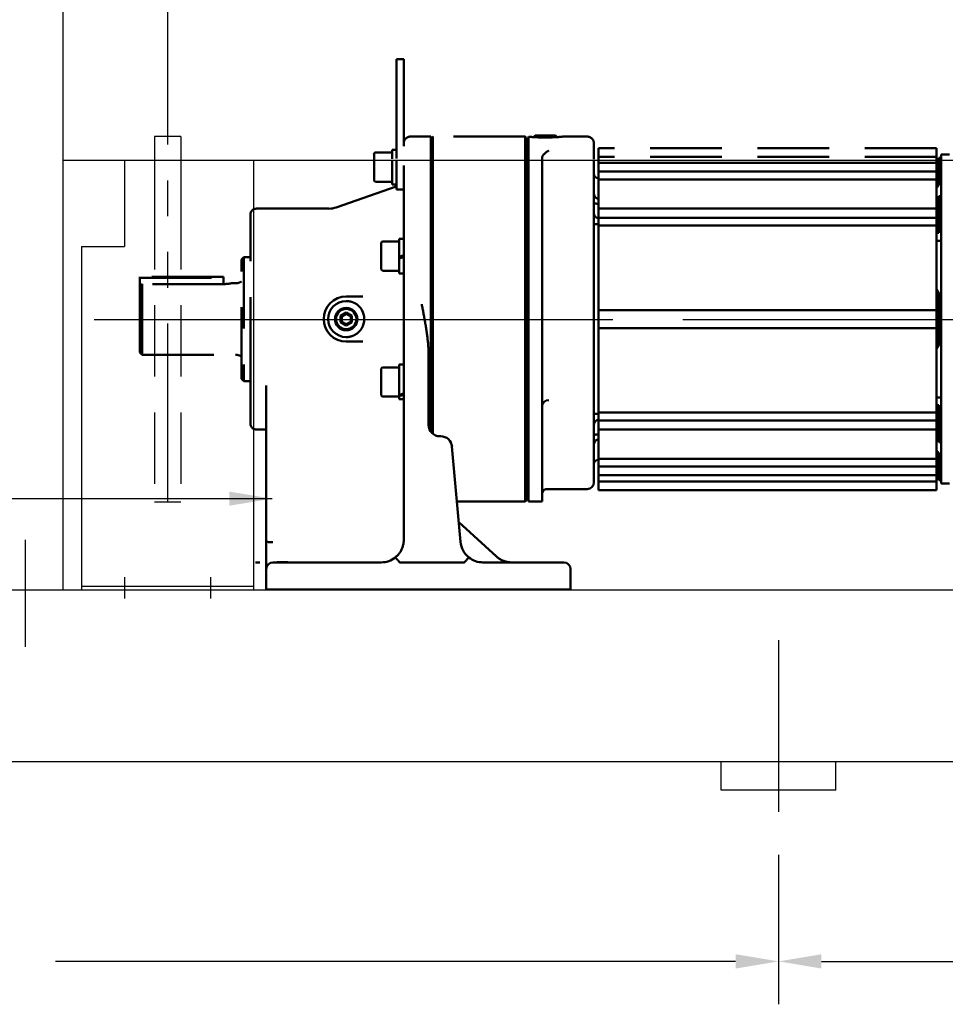
# Model space of a CAD drawing. Extents: x 0 to 176, y 0 to 136.
# Drawn here: x 38 to 54, y 57 to 74 of the extents above; entities that cross this region are included whole.
import ezdxf

# ---------------------------------------------------------------- set-up
doc = ezdxf.new("R2010")
doc.units = 0
doc.header["$LTSCALE"] = 5
doc.header["$MEASUREMENT"] = 0
for name, pattern in [('CENTER', [2, 1.25, -0.25, 0.25, -0.25]), ('HIDDEN', [0.375, 0.25, -0.125]), ('PHANTOM', [2.5, 1.25, -0.25, 0.25, -0.25, 0.25, -0.25])]:
    doc.linetypes.add(name, pattern=pattern)
doc.layers.get('0').update_dxf_attribs({"linetype": 'CONTINUOUS'})
for name, color, linetype in [('CL', 1, 'CENTER'), ('CTR', 6, 'CENTER'), ('HDN', 2, 'HIDDEN'), ('TEXT', 7, 'CONTINUOUS')]:
    doc.layers.add(name, color=color, linetype=linetype)
doc.dimstyles.get("Standard").update_dxf_attribs({"dimtxt": 0.18, "dimasz": 0.18, "dimexe": 0.18, "dimexo": 0.0625, "dimgap": 0.09, "dimtad": 0, "dimtih": 1, "dimtoh": 1, "dimdec": 4, "dimzin": 0, "dimdsep": 46, "dimtxsty": 'Standard', "dimcen": 0.09, "dimadec": 0, "dimazin": 0, "dimtfac": 1, "dimtdec": 4, "dimtofl": 0, "dimtmove": 0, "dimatfit": 3, "dimfxl": 0, "dimtolj": 1, "dimtzin": 0, "dimarcsym": 0})

msp = doc.modelspace()

# ---------------------------------------------------------------- linework, layer by layer
at = {"color": 7}
for p, q in [((38.751, 85.323), (38.751, 64.135)), ((73.501, 71.635), (38.751, 71.635)), ((21.939, 64.135), (74.674, 64.135)), ((21.501, 61.135), (81.001, 61.135)), ((50.251, 60.635), (50.251, 61.135)), ((52.251, 60.635), (52.251, 61.135)), ((52.251, 60.635), (50.251, 60.635))]:
    msp.add_line(p, q, dxfattribs=at)
at = {"color": 7, "linetype": 'PHANTOM', "ltscale": 0.5}
msp.add_line((40.583, 65.664), (40.583, 84.83), dxfattribs=at)
at = {"color": 7, "linetype": 'HIDDEN', "lineweight": 50}
for p, q in [((44.579, 72.7), (44.579, 73.409)), ((44.579, 73.409), (44.705, 73.409)), ((44.705, 73.409), (44.705, 72.7)), ((44.579, 72.7), (44.579, 72.357)), ((44.705, 72.357), (44.705, 72.7)), ((44.579, 72.357), (44.579, 71.982)), ((44.705, 71.982), (44.705, 72.357)), ((44.579, 71.885), (44.579, 71.982)), ((44.705, 71.982), (44.705, 71.885)), ((45.178, 72.055), (44.823, 72.055)), ((45.178, 71.65), (45.178, 72.055)), ((45.192, 72.035), (45.211, 72.055)), ((45.192, 71.65), (45.192, 72.035)), ((46.825, 72.055), (45.211, 72.055)), ((45.211, 72.055), (45.211, 71.65)), ((46.845, 72.035), (46.825, 72.055)), ((46.825, 71.635), (46.825, 72.055)), ((46.845, 72.035), (46.845, 71.635)), ((46.884, 72.053), (46.884, 71.635)), ((47.003, 72.074), (46.984, 72.055)), ((46.985, 72.045), (46.984, 72.055)), ((47.375, 72.055), (46.984, 72.055)), ((47.003, 72.074), (47.357, 72.074)), ((47.357, 72.074), (47.375, 72.055)), ((47.375, 72.045), (47.375, 72.055)), ((47.908, 72.055), (47.495, 72.055)), ((48.026, 71.936), (48.026, 71.703)), ((44.214, 71.777), (44.34, 71.777)), ((44.34, 71.777), (44.501, 71.777)), ((44.501, 71.824), (44.536, 71.824)), ((44.501, 71.821), (44.501, 71.824)), ((44.501, 71.824), (44.501, 71.824)), ((44.501, 71.667), (44.501, 71.821)), ((44.579, 71.672), (44.579, 71.885)), ((54.01, 71.854), (48.105, 71.854)), ((48.105, 71.84), (48.105, 71.854)), ((48.105, 71.809), (48.105, 71.84)), ((48.105, 71.809), (48.105, 71.702)), ((54.01, 71.84), (54.01, 71.854)), ((54.01, 71.84), (54.01, 71.809)), ((54.01, 71.809), (54.01, 71.702)), ((44.186, 71.656), (44.186, 71.748)), ((45.178, 71.678), (45.192, 71.678)), ((46.845, 71.678), (46.884, 71.678)), ((47.121, 71.678), (47.121, 71.635)), ((48.026, 71.703), (48.026, 71.657)), ((54.01, 71.702), (48.105, 71.702)), ((48.105, 71.697), (48.105, 71.702)), ((48.105, 71.702), (48.105, 71.702)), ((48.105, 71.668), (48.105, 71.697)), ((48.105, 71.668), (48.105, 71.656)), ((54.01, 71.702), (54.01, 71.702)), ((54.01, 71.697), (54.01, 71.702)), ((54.01, 71.697), (54.01, 71.668)), ((54.01, 71.668), (54.01, 71.644)), ((54.05, 71.681), (54.089, 71.681)), ((54.05, 71.652), (54.05, 71.681)), ((54.05, 71.645), (54.05, 71.652)), ((54.089, 71.74), (54.237, 71.74)), ((54.089, 71.74), (54.089, 71.645)), ((42.028, 68.001), (42.028, 70.696)), ((41.871, 69.909), (41.91, 69.948)), ((41.871, 67.822), (41.871, 69.909)), ((41.91, 69.948), (41.91, 67.783)), ((42.028, 69.948), (41.91, 69.948)), ((40.099, 69.604), (40.099, 69.584)), ((41.556, 69.604), (40.099, 69.604)), ((40.099, 69.584), (40.099, 69.438)), ((40.099, 69.584), (41.556, 69.584)), ((41.556, 69.584), (41.556, 69.604)), ((41.556, 69.584), (41.556, 69.478)), ((40.101, 69.439), (40.099, 69.438)), ((40.099, 68.28), (40.099, 69.438)), ((40.102, 69.441), (40.101, 69.439)), ((40.104, 69.443), (40.102, 69.441)), ((40.105, 69.444), (40.104, 69.443)), ((40.107, 69.446), (40.105, 69.444)), ((40.109, 69.448), (40.107, 69.446)), ((40.11, 69.449), (40.109, 69.448)), ((40.112, 69.451), (40.11, 69.449)), ((40.113, 69.452), (40.112, 69.451)), ((40.115, 69.454), (40.113, 69.452)), ((40.117, 69.456), (40.115, 69.454)), ((40.118, 69.457), (40.117, 69.456)), ((40.12, 69.459), (40.118, 69.457)), ((40.122, 69.461), (40.12, 69.459)), ((40.123, 69.463), (40.122, 69.461)), ((40.125, 69.464), (40.123, 69.463)), ((40.127, 69.466), (40.125, 69.464)), ((40.128, 69.468), (40.127, 69.466)), ((40.13, 69.469), (40.128, 69.468)), ((40.132, 69.471), (40.13, 69.469)), ((40.133, 69.473), (40.132, 69.471)), ((40.135, 69.474), (40.133, 69.473)), ((40.137, 69.476), (40.135, 69.474)), ((40.138, 69.478), (40.137, 69.476)), ((41.568, 69.478), (40.138, 69.478)), ((40.138, 68.241), (40.138, 69.478)), ((41.576, 69.478), (41.568, 69.478)), ((41.584, 69.478), (41.576, 69.478)), ((41.593, 69.478), (41.584, 69.478)), ((41.601, 69.479), (41.593, 69.478)), ((41.609, 69.479), (41.601, 69.479)), ((41.616, 69.48), (41.609, 69.479)), ((41.624, 69.48), (41.616, 69.48)), ((41.631, 69.481), (41.624, 69.48)), ((41.638, 69.482), (41.631, 69.481)), ((41.645, 69.483), (41.638, 69.482)), ((41.651, 69.483), (41.645, 69.483)), ((41.657, 69.484), (41.651, 69.483)), ((41.662, 69.485), (41.657, 69.484)), ((41.667, 69.486), (41.662, 69.485)), ((41.672, 69.487), (41.667, 69.486)), ((41.677, 69.487), (41.672, 69.487)), ((41.68, 69.488), (41.677, 69.487)), ((41.684, 69.489), (41.68, 69.488)), ((41.687, 69.489), (41.684, 69.489)), ((41.689, 69.49), (41.687, 69.489)), ((41.691, 69.49), (41.689, 69.49)), ((41.692, 69.49), (41.691, 69.49)), ((41.693, 69.491), (41.692, 69.49)), ((41.693, 69.491), (41.693, 69.491)), ((41.693, 69.491), (41.765, 69.491)), ((40.099, 68.28), (40.138, 68.241)), ((40.138, 68.241), (41.765, 68.241)), ((42.028, 68.001), (42.028, 67.995)), ((42.028, 67.995), (42.028, 67.99)), ((42.028, 67.99), (42.028, 67.984)), ((42.028, 67.984), (42.028, 67.978)), ((42.028, 67.978), (42.028, 67.972)), ((42.028, 67.972), (42.028, 67.967)), ((42.028, 67.967), (42.028, 67.961)), ((41.871, 67.822), (41.91, 67.783)), ((42.028, 67.961), (42.028, 67.955)), ((42.028, 67.955), (42.028, 67.949)), ((42.028, 67.949), (42.028, 67.944)), ((42.028, 67.944), (42.028, 67.938)), ((42.028, 67.938), (42.028, 67.932)), ((42.028, 67.932), (42.028, 67.927)), ((42.028, 67.927), (42.028, 67.921)), ((42.028, 67.921), (42.028, 67.916)), ((42.028, 67.916), (42.028, 67.91)), ((42.028, 67.91), (42.028, 67.904)), ((42.028, 67.904), (42.028, 67.899)), ((42.028, 67.899), (42.028, 67.893)), ((42.028, 67.893), (42.028, 67.888)), ((42.028, 67.888), (42.028, 67.882)), ((42.028, 67.882), (42.028, 67.877)), ((42.028, 67.877), (42.028, 67.871)), ((42.028, 67.871), (42.028, 67.866)), ((42.028, 67.668), (42.028, 67.866)), ((42.028, 67.783), (41.91, 67.783)), ((42.028, 67.668), (42.028, 67.664)), ((42.028, 67.664), (42.028, 67.66)), ((42.028, 67.66), (42.028, 67.656)), ((42.028, 67.656), (42.028, 67.653)), ((42.028, 67.653), (42.028, 67.649)), ((42.028, 67.649), (42.028, 67.645)), ((42.028, 67.645), (42.028, 67.641)), ((42.028, 67.641), (42.028, 67.637)), ((42.028, 67.637), (42.028, 67.633)), ((42.028, 67.633), (42.028, 67.234)), ((42.028, 67.626), (42.028, 67.622)), ((42.028, 67.234), (42.028, 67.626)), ((42.028, 67.622), (42.028, 67.618)), ((42.028, 67.618), (42.028, 67.614)), ((42.028, 67.614), (42.028, 67.611)), ((42.028, 67.611), (42.028, 67.607)), ((42.028, 67.607), (42.028, 67.603)), ((42.028, 67.603), (42.028, 67.599)), ((42.028, 67.599), (42.028, 67.596)), ((42.028, 67.596), (42.028, 67.592)), ((42.028, 67.592), (42.028, 67.588)), ((42.028, 67.035), (42.028, 67.577))]:
    msp.add_line(p, q, dxfattribs=at)
at = {"color": 7, "lineweight": 50}
for p, q in [((44.186, 71.293), (44.186, 71.635)), ((44.501, 71.218), (44.501, 71.635)), ((44.579, 71.127), (44.579, 71.635)), ((45.178, 66.897), (45.178, 71.637)), ((45.192, 67.653), (45.192, 71.637)), ((45.211, 71.637), (45.211, 67.645)), ((46.825, 67.645), (46.825, 71.633)), ((46.845, 71.636), (46.845, 67.653)), ((46.884, 71.636), (46.884, 65.677)), ((47.121, 71.636), (47.121, 70.369)), ((48.026, 71.636), (48.026, 71.523)), ((48.105, 71.636), (48.105, 71.595)), ((54.01, 71.595), (48.105, 71.595)), ((48.105, 71.593), (48.105, 71.595)), ((48.105, 71.586), (48.105, 71.593)), ((48.105, 71.557), (48.105, 71.586)), ((54.01, 71.636), (54.01, 71.595)), ((54.01, 71.595), (54.01, 71.593)), ((54.01, 71.586), (54.01, 71.593)), ((54.01, 71.586), (54.01, 71.557)), ((54.05, 71.613), (54.05, 71.634)), ((54.05, 71.613), (54.05, 71.284)), ((54.089, 71.636), (54.089, 65.992)), ((44.705, 70.257), (44.705, 71.549)), ((48.026, 71.322), (48.026, 71.523)), ((48.105, 71.557), (48.105, 71.444)), ((54.01, 71.444), (48.105, 71.444)), ((48.105, 71.44), (48.105, 71.444)), ((48.105, 71.43), (48.105, 71.44)), ((48.105, 71.404), (48.105, 71.43)), ((54.01, 71.557), (54.01, 71.444)), ((54.01, 71.444), (54.01, 71.44)), ((54.01, 71.43), (54.01, 71.44)), ((54.01, 71.43), (54.01, 71.404)), ((44.214, 71.265), (44.34, 71.265)), ((44.34, 71.265), (44.501, 71.265)), ((45.178, 71.363), (45.192, 71.363)), ((46.845, 71.363), (46.884, 71.363)), ((48.026, 71.322), (48.026, 70.281)), ((48.105, 71.404), (48.105, 71.307)), ((54.01, 71.307), (48.105, 71.307)), ((48.105, 71.275), (48.105, 71.307)), ((48.105, 71.275), (48.105, 70.797)), ((54.01, 71.404), (54.01, 71.307)), ((54.05, 71.326), (54.01, 71.326)), ((54.01, 71.275), (54.01, 71.307)), ((54.01, 71.275), (54.01, 70.797)), ((54.05, 71.284), (54.05, 71.225)), ((43.528, 70.817), (44.573, 71.182)), ((44.501, 71.218), (44.579, 71.218)), ((44.579, 71.127), (44.705, 71.127)), ((54.038, 71.228), (54.01, 71.228)), ((54.05, 71.016), (54.089, 71.016)), ((54.05, 70.682), (54.05, 71.016)), ((42.127, 70.795), (43.398, 70.795)), ((54.01, 70.797), (48.105, 70.797)), ((48.105, 70.792), (48.105, 70.797)), ((48.105, 70.792), (48.105, 70.637)), ((54.01, 70.86), (54.05, 70.86)), ((54.01, 70.637), (54.01, 70.797)), ((54.01, 70.763), (54.05, 70.763)), ((54.01, 70.637), (48.105, 70.637)), ((48.105, 70.637), (48.105, 70.606)), ((48.105, 70.531), (48.105, 70.606)), ((54.01, 70.637), (54.01, 70.606)), ((54.01, 70.531), (54.01, 70.606)), ((54.05, 70.682), (54.05, 70.372)), ((54.05, 70.682), (54.089, 70.682)), ((48.105, 70.531), (48.105, 70.499)), ((54.01, 70.499), (48.105, 70.499)), ((48.105, 70.499), (48.105, 70.44)), ((48.105, 70.44), (48.105, 70.289)), ((54.01, 70.531), (54.01, 70.499)), ((54.01, 70.465), (54.01, 70.499)), ((54.01, 70.493), (54.05, 70.493)), ((54.01, 70.428), (54.01, 70.465)), ((54.01, 70.428), (54.01, 70.372)), ((44.34, 70.221), (44.627, 70.221)), ((44.627, 70.269), (44.705, 70.269)), ((44.627, 69.952), (44.627, 70.269)), ((44.705, 69.981), (44.705, 70.257)), ((47.121, 70.369), (47.121, 70.086)), ((48.026, 70.162), (48.026, 70.281)), ((48.105, 70.281), (48.105, 70.289)), ((48.105, 70.264), (48.105, 70.281)), ((48.105, 70.247), (48.105, 70.264)), ((48.105, 70.247), (48.105, 70.229)), ((48.105, 70.183), (48.105, 70.229)), ((54.05, 70.372), (54.01, 70.372)), ((54.01, 70.372), (54.01, 70.285)), ((54.01, 70.282), (54.01, 70.285)), ((54.01, 70.264), (54.01, 70.282)), ((54.01, 70.264), (54.01, 70.247)), ((54.01, 70.247), (54.01, 70.229)), ((54.089, 70.234), (54.01, 70.234)), ((54.01, 70.229), (54.01, 70.183)), ((44.312, 69.738), (44.312, 70.193)), ((45.178, 70.123), (45.192, 70.123)), ((46.845, 70.123), (46.884, 70.123)), ((47.121, 70.086), (47.121, 69.791)), ((48.026, 70.162), (48.026, 69.828)), ((48.105, 70.168), (48.105, 70.183)), ((48.105, 70.168), (48.105, 70.16)), ((48.105, 69.946), (48.105, 70.16)), ((54.01, 70.168), (54.01, 70.183)), ((54.01, 70.079), (54.01, 70.168)), ((54.01, 70.079), (54.01, 69.979)), ((44.705, 69.981), (44.627, 69.952)), ((44.627, 69.921), (44.627, 69.952)), ((44.627, 69.921), (44.705, 69.95)), ((44.627, 69.662), (44.627, 69.921)), ((44.705, 69.95), (44.705, 69.981)), ((44.705, 69.817), (44.705, 69.95)), ((48.105, 69.929), (48.105, 69.946)), ((48.105, 69.909), (48.105, 69.929)), ((48.105, 69.909), (48.105, 69.891)), ((48.105, 69.848), (48.105, 69.891)), ((54.01, 69.947), (54.01, 69.979)), ((54.01, 69.929), (54.01, 69.947)), ((54.01, 69.929), (54.01, 69.909)), ((54.01, 69.909), (54.01, 69.891)), ((54.01, 69.891), (54.01, 69.848)), ((44.34, 69.709), (44.627, 69.709)), ((44.705, 69.113), (44.705, 69.817)), ((45.178, 69.808), (45.192, 69.808)), ((46.845, 69.808), (46.884, 69.808)), ((47.121, 69.791), (47.121, 67.94)), ((48.026, 69.602), (48.026, 69.828)), ((48.105, 69.833), (48.105, 69.848)), ((48.105, 69.833), (48.105, 69.829)), ((48.105, 69.592), (48.105, 69.829)), ((54.01, 69.833), (54.01, 69.848)), ((54.01, 69.752), (54.01, 69.833)), ((54.01, 69.752), (54.01, 69.633)), ((44.627, 69.662), (44.705, 69.662)), ((48.026, 69.602), (48.026, 68.129)), ((48.105, 69.575), (48.105, 69.592)), ((48.105, 69.551), (48.105, 69.575)), ((48.105, 69.551), (48.105, 69.533)), ((48.105, 69.494), (48.105, 69.533)), ((54.01, 69.592), (54.01, 69.633)), ((54.01, 69.575), (54.01, 69.592)), ((54.01, 69.575), (54.01, 69.551)), ((54.01, 69.551), (54.01, 69.533)), ((54.01, 69.533), (54.01, 69.494)), ((48.105, 69.479), (48.105, 69.494)), ((48.105, 69.479), (48.105, 69.477)), ((48.105, 69.238), (48.105, 69.477)), ((54.01, 69.479), (54.01, 69.494)), ((54.01, 69.406), (54.01, 69.479)), ((54.01, 69.406), (54.01, 69.287)), ((43.989, 69.259), (43.701, 69.259)), ((48.105, 69.221), (48.105, 69.238)), ((48.105, 69.193), (48.105, 69.221)), ((48.105, 69.193), (48.105, 69.023)), ((54.01, 69.238), (54.01, 69.287)), ((54.01, 69.221), (54.01, 69.238)), ((54.01, 69.221), (54.01, 69.193)), ((54.01, 69.193), (54.01, 69.023)), ((54.05, 69.314), (54.05, 69.299)), ((54.089, 69.299), (54.05, 69.299)), ((54.05, 69.265), (54.05, 69.299)), ((54.05, 68.466), (54.05, 69.265)), ((44.705, 69.113), (44.705, 65.007)), ((54.01, 69.023), (48.105, 69.023)), ((48.105, 68.708), (48.105, 69.023)), ((54.01, 69.023), (54.01, 68.708)), ((43.603, 68.922), (43.701, 68.979)), ((43.623, 68.911), (43.603, 68.922)), ((43.603, 68.809), (43.603, 68.922)), ((43.623, 68.911), (43.701, 68.956)), ((43.623, 68.82), (43.623, 68.911)), ((43.701, 68.956), (43.701, 68.979)), ((43.701, 68.979), (43.8, 68.922)), ((43.701, 68.956), (43.78, 68.911)), ((43.78, 68.911), (43.8, 68.922)), ((43.78, 68.911), (43.78, 68.82)), ((43.8, 68.922), (43.8, 68.809)), ((43.623, 68.82), (43.603, 68.809)), ((43.701, 68.752), (43.603, 68.809)), ((43.701, 68.775), (43.623, 68.82)), ((43.78, 68.82), (43.701, 68.775)), ((43.8, 68.809), (43.701, 68.752)), ((43.701, 68.775), (43.701, 68.752)), ((43.78, 68.82), (43.8, 68.809)), ((54.01, 68.708), (48.105, 68.708)), ((48.105, 68.538), (48.105, 68.708)), ((54.01, 68.538), (54.01, 68.708)), ((48.105, 68.51), (48.105, 68.538)), ((48.105, 68.51), (48.105, 68.494)), ((48.105, 68.254), (48.105, 68.494)), ((54.01, 68.538), (54.01, 68.51)), ((54.01, 68.51), (54.01, 68.493)), ((54.01, 68.444), (54.01, 68.493)), ((43.701, 68.472), (43.989, 68.472)), ((54.01, 68.325), (54.01, 68.444)), ((54.01, 68.253), (54.01, 68.325)), ((54.05, 68.432), (54.05, 68.466)), ((54.05, 68.432), (54.089, 68.432)), ((54.05, 68.432), (54.05, 68.417)), ((45.138, 67.015), (45.138, 68.256)), ((48.105, 68.254), (48.105, 68.253)), ((48.105, 68.253), (48.105, 68.237)), ((48.105, 68.198), (48.105, 68.237)), ((48.105, 68.18), (48.105, 68.198)), ((48.105, 68.156), (48.105, 68.18)), ((48.105, 68.156), (48.105, 68.14)), ((48.105, 67.902), (48.105, 68.14)), ((54.01, 68.253), (54.01, 68.237)), ((54.01, 68.237), (54.01, 68.198)), ((54.01, 68.18), (54.01, 68.198)), ((54.01, 68.18), (54.01, 68.156)), ((54.01, 68.156), (54.01, 68.139)), ((54.01, 68.099), (54.01, 68.139)), ((44.312, 67.927), (44.312, 67.993)), ((44.34, 68.022), (44.627, 68.022)), ((44.627, 67.542), (44.627, 68.069)), ((44.627, 68.069), (44.705, 68.069)), ((48.026, 67.903), (48.026, 68.129)), ((54.01, 67.979), (54.01, 68.099)), ((54.01, 67.898), (54.01, 67.979)), ((44.312, 67.538), (44.312, 67.927)), ((45.178, 67.923), (45.192, 67.923)), ((46.845, 67.923), (46.884, 67.923)), ((47.121, 67.94), (47.121, 67.645)), ((48.026, 67.903), (48.026, 67.569)), ((48.105, 67.902), (48.105, 67.898)), ((48.105, 67.898), (48.105, 67.883)), ((48.105, 67.84), (48.105, 67.883)), ((48.105, 67.822), (48.105, 67.84)), ((48.105, 67.802), (48.105, 67.822)), ((48.105, 67.802), (48.105, 67.785)), ((54.01, 67.898), (54.01, 67.883)), ((54.01, 67.883), (54.01, 67.84)), ((54.01, 67.822), (54.01, 67.84)), ((54.01, 67.822), (54.01, 67.802)), ((54.01, 67.802), (54.01, 67.784)), ((42.304, 67.705), (42.304, 65.007)), ((45.192, 66.881), (45.192, 67.653)), ((45.211, 67.645), (45.211, 66.862)), ((46.825, 65.677), (46.825, 67.645)), ((46.845, 67.653), (46.845, 65.696)), ((47.121, 67.645), (47.121, 67.362)), ((48.105, 67.571), (48.105, 67.785)), ((54.01, 67.752), (54.01, 67.784)), ((54.01, 67.652), (54.01, 67.752)), ((54.01, 67.563), (54.01, 67.652)), ((42.028, 67.588), (42.028, 67.584)), ((42.028, 67.584), (42.028, 67.581)), ((42.028, 67.581), (42.028, 67.577)), ((44.34, 67.51), (44.627, 67.51)), ((44.627, 67.522), (44.627, 67.542)), ((44.627, 67.463), (44.627, 67.522)), ((44.627, 67.463), (44.705, 67.463)), ((45.178, 67.608), (45.192, 67.608)), ((46.845, 67.608), (46.884, 67.608)), ((48.026, 67.451), (48.026, 67.569)), ((48.026, 67.451), (48.026, 66.409)), ((48.105, 67.571), (48.105, 67.563)), ((48.105, 67.563), (48.105, 67.548)), ((48.105, 67.502), (48.105, 67.548)), ((48.105, 67.484), (48.105, 67.502)), ((48.105, 67.467), (48.105, 67.484)), ((48.105, 67.467), (48.105, 67.451)), ((48.105, 67.443), (48.105, 67.451)), ((54.01, 67.563), (54.01, 67.548)), ((54.01, 67.548), (54.01, 67.502)), ((54.01, 67.484), (54.01, 67.502)), ((54.01, 67.497), (54.089, 67.497)), ((54.01, 67.484), (54.01, 67.467)), ((54.01, 67.467), (54.01, 67.449)), ((54.01, 67.446), (54.01, 67.449)), ((47.121, 67.362), (47.121, 66.053)), ((48.105, 67.443), (48.105, 67.291)), ((48.105, 67.291), (48.105, 67.232)), ((54.01, 67.446), (54.01, 67.359)), ((54.01, 67.359), (54.05, 67.359)), ((54.01, 67.359), (54.01, 67.303)), ((54.01, 67.303), (54.01, 67.266)), ((54.05, 67.359), (54.05, 67.049)), ((54.01, 67.232), (48.105, 67.232)), ((48.105, 67.2), (48.105, 67.232)), ((48.105, 67.2), (48.105, 67.125)), ((48.105, 67.094), (48.105, 67.125)), ((54.01, 67.232), (54.01, 67.266)), ((54.01, 67.238), (54.05, 67.238)), ((54.01, 67.2), (54.01, 67.232)), ((54.01, 67.2), (54.01, 67.125)), ((54.01, 67.094), (54.01, 67.125)), ((42.127, 66.936), (42.304, 66.936)), ((54.01, 67.094), (48.105, 67.094)), ((48.105, 67.094), (48.105, 66.939)), ((48.105, 66.934), (48.105, 66.939)), ((54.01, 66.934), (48.105, 66.934)), ((48.105, 66.456), (48.105, 66.934)), ((54.01, 66.934), (54.01, 67.094)), ((54.01, 66.968), (54.05, 66.968)), ((54.01, 66.456), (54.01, 66.934)), ((54.05, 67.049), (54.089, 67.049)), ((54.05, 66.715), (54.05, 67.049)), ((45.352, 66.818), (45.335, 66.818)), ((54.05, 66.871), (54.01, 66.871)), ((45.697, 64.972), (45.548, 66.639)), ((54.05, 66.715), (54.089, 66.715)), ((48.105, 66.456), (48.105, 66.425)), ((54.01, 66.425), (48.105, 66.425)), ((48.105, 66.327), (48.105, 66.425)), ((54.038, 66.503), (54.01, 66.503)), ((54.01, 66.456), (54.01, 66.425)), ((54.01, 66.327), (54.01, 66.425)), ((54.05, 66.506), (54.05, 66.447)), ((54.05, 66.447), (54.05, 66.118)), ((46.845, 66.368), (46.884, 66.368)), ((48.026, 66.208), (48.026, 66.409)), ((48.105, 66.301), (48.105, 66.327)), ((48.105, 66.301), (48.105, 66.291)), ((48.105, 66.287), (48.105, 66.291)), ((54.01, 66.287), (48.105, 66.287)), ((48.105, 66.174), (48.105, 66.287)), ((54.01, 66.405), (54.05, 66.405)), ((54.01, 66.327), (54.01, 66.301)), ((54.01, 66.301), (54.01, 66.291)), ((54.01, 66.291), (54.01, 66.287)), ((54.01, 66.174), (54.01, 66.287)), ((48.026, 66.208), (48.026, 66.013)), ((48.105, 66.145), (48.105, 66.174)), ((48.105, 66.145), (48.105, 66.139)), ((48.105, 66.137), (48.105, 66.139)), ((54.01, 66.137), (48.105, 66.137)), ((48.105, 66.063), (48.105, 66.137)), ((54.01, 66.174), (54.01, 66.145)), ((54.01, 66.145), (54.01, 66.139)), ((54.01, 66.139), (54.01, 66.137)), ((54.01, 66.063), (54.01, 66.137)), ((54.05, 66.079), (54.05, 66.118)), ((54.05, 66.051), (54.05, 66.079)), ((46.845, 66.053), (46.884, 66.053)), ((47.121, 66.053), (47.121, 65.919)), ((47.121, 65.919), (47.121, 65.814)), ((48.105, 66.034), (48.105, 66.063)), ((48.105, 66.034), (48.105, 66.03)), ((48.105, 66.029), (48.105, 66.03)), ((54.01, 66.029), (48.105, 66.029)), ((48.105, 65.922), (48.105, 66.029)), ((48.105, 65.891), (48.105, 65.922)), ((54.01, 66.063), (54.01, 66.034)), ((54.01, 66.034), (54.01, 66.03)), ((54.01, 66.03), (54.01, 66.029)), ((54.01, 65.922), (54.01, 66.029)), ((54.01, 65.922), (54.01, 65.891)), ((54.05, 66.051), (54.089, 66.051)), ((54.089, 65.992), (54.237, 65.992)), ((47.121, 65.814), (47.121, 65.677)), ((47.908, 65.895), (47.198, 65.895)), ((48.105, 65.891), (48.105, 65.878)), ((54.01, 65.878), (48.105, 65.878)), ((54.01, 65.891), (54.01, 65.878)), ((46.825, 65.677), (45.634, 65.677)), ((46.845, 65.696), (46.825, 65.677)), ((47.121, 65.677), (46.884, 65.677)), ((46.125, 64.898), (45.666, 65.315)), ((42.304, 65.007), (42.304, 65.006)), ((42.304, 65.007), (42.304, 65.007)), ((42.304, 65.007), (42.304, 65.007)), ((42.304, 65.007), (42.304, 65.007)), ((42.304, 65.006), (42.304, 65.005)), ((42.304, 65.006), (42.304, 65.006)), ((42.304, 65.006), (42.304, 65.006)), ((42.304, 65.006), (42.304, 65.006)), ((42.304, 65.005), (42.304, 65.004)), ((42.304, 65.005), (42.304, 65.005)), ((42.304, 65.005), (42.304, 65.005)), ((42.304, 65.005), (42.304, 65.005)), ((42.304, 65.004), (42.304, 65.003)), ((42.304, 65.004), (42.304, 65.004)), ((42.304, 65.004), (42.304, 65.004)), ((42.304, 65.004), (42.304, 65.004)), ((42.304, 65.004), (42.304, 65.004)), ((42.304, 65.003), (42.304, 65.002)), ((42.304, 65.003), (42.304, 65.003)), ((42.304, 65.003), (42.304, 65.003)), ((42.304, 65.003), (42.304, 65.003)), ((42.304, 65.002), (42.304, 65.002)), ((42.304, 65.002), (42.304, 65.002)), ((42.304, 65.002), (42.304, 65.002)), ((42.304, 64.998), (42.304, 65.002)), ((42.304, 65.002), (42.304, 64.94)), ((42.304, 64.994), (42.304, 64.998)), ((42.304, 64.991), (42.304, 64.994)), ((42.305, 64.989), (42.304, 64.991)), ((42.304, 64.94), (42.304, 64.92)), ((42.304, 64.92), (42.304, 64.901)), ((42.304, 64.901), (42.304, 64.882)), ((42.304, 64.882), (42.304, 64.863)), ((42.306, 64.986), (42.305, 64.989)), ((42.307, 64.983), (42.306, 64.986)), ((42.309, 64.981), (42.307, 64.983)), ((42.311, 64.979), (42.309, 64.981)), ((42.314, 64.977), (42.311, 64.979)), ((42.318, 64.975), (42.314, 64.977)), ((42.322, 64.973), (42.318, 64.975)), ((42.327, 64.971), (42.322, 64.973)), ((42.333, 64.97), (42.327, 64.971)), ((42.339, 64.969), (42.333, 64.97)), ((42.346, 64.968), (42.339, 64.969)), ((42.353, 64.967), (42.346, 64.968)), ((42.361, 64.966), (42.353, 64.967)), ((42.369, 64.965), (42.361, 64.966)), ((42.377, 64.965), (42.369, 64.965)), ((42.386, 64.964), (42.377, 64.965)), ((42.395, 64.964), (42.386, 64.964)), ((42.404, 64.964), (42.395, 64.964)), ((42.413, 64.964), (42.404, 64.964)), ((42.422, 64.964), (42.413, 64.964)), ((46.325, 64.716), (46.125, 64.898)), ((42.304, 64.863), (42.304, 64.844)), ((42.304, 64.844), (42.304, 64.825)), ((42.304, 64.825), (42.304, 64.807)), ((42.304, 64.807), (42.304, 64.788)), ((42.304, 64.788), (42.304, 64.771)), ((42.304, 64.771), (42.304, 64.753)), ((42.304, 64.753), (42.304, 64.736)), ((42.304, 64.736), (42.304, 64.719)), ((42.304, 64.719), (42.304, 64.703)), ((42.304, 64.703), (42.304, 64.687)), ((42.116, 64.614), (42.194, 64.614)), ((42.304, 64.687), (42.304, 64.672)), ((42.304, 64.672), (42.304, 64.657)), ((42.304, 64.657), (42.304, 64.643)), ((42.304, 64.643), (42.304, 64.629)), ((42.304, 64.629), (42.304, 64.616)), ((42.304, 64.616), (42.304, 64.604)), ((42.304, 64.604), (42.304, 64.592)), ((42.304, 64.592), (42.304, 64.58)), ((42.304, 64.58), (42.304, 64.57)), ((42.304, 64.57), (42.304, 64.56)), ((42.304, 64.56), (42.304, 64.55)), ((42.304, 64.55), (42.304, 64.542)), ((42.304, 64.542), (42.304, 64.534)), ((42.304, 64.534), (42.304, 64.527)), ((42.304, 64.527), (42.304, 64.52)), ((42.421, 64.614), (42.434, 64.614)), ((42.434, 64.614), (42.448, 64.614)), ((42.448, 64.614), (42.461, 64.614)), ((42.461, 64.614), (42.475, 64.614)), ((42.475, 64.614), (42.489, 64.614)), ((42.489, 64.614), (42.503, 64.615)), ((44.312, 64.614), (42.501, 64.614)), ((42.503, 64.615), (42.518, 64.615)), ((42.518, 64.615), (42.532, 64.615)), ((42.532, 64.615), (42.546, 64.615)), ((42.546, 64.615), (42.56, 64.615)), ((42.56, 64.615), (42.574, 64.615)), ((42.574, 64.615), (42.588, 64.615)), ((42.588, 64.615), (42.602, 64.615)), ((42.602, 64.615), (42.616, 64.615)), ((42.616, 64.615), (42.63, 64.615)), ((42.63, 64.615), (42.644, 64.615)), ((42.644, 64.615), (42.659, 64.615)), ((42.659, 64.615), (42.673, 64.615)), ((42.673, 64.615), (42.687, 64.614)), ((42.687, 64.614), (42.701, 64.614)), ((42.701, 64.614), (42.715, 64.614)), ((42.715, 64.614), (42.729, 64.614)), ((42.729, 64.614), (42.742, 64.614)), ((42.742, 64.614), (42.755, 64.614)), ((45.762, 64.614), (44.639, 64.614)), ((47.422, 64.614), (46.089, 64.614)), ((47.422, 64.614), (47.501, 64.614)), ((42.304, 64.52), (42.304, 64.514)), ((42.304, 64.514), (42.304, 64.509)), ((42.304, 64.509), (42.304, 64.505)), ((42.304, 64.505), (42.304, 64.502)), ((42.304, 64.502), (42.304, 64.499)), ((42.304, 64.499), (42.304, 64.497)), ((42.304, 64.497), (42.304, 64.496)), ((42.304, 64.496), (42.304, 64.495)), ((42.304, 64.141), (42.304, 64.495)), ((47.619, 64.141), (47.619, 64.495)), ((42.304, 64.141), (42.501, 64.141)), ((47.422, 64.141), (42.501, 64.141)), ((47.422, 64.141), (47.619, 64.141))]:
    msp.add_line(p, q, dxfattribs=at)
at = {"color": 7, "linetype": 'HIDDEN'}
for p, q in [((40.354, 70.984), (40.354, 65.664)), ((40.813, 70.984), (40.813, 65.664)), ((40.813, 65.664), (40.354, 65.664))]:
    msp.add_line(p, q, dxfattribs=at)
at = {"color": 7, "linetype": 'CENTER', "ltscale": 0.5}
msp.add_line((39.299, 68.859), (48.359, 68.859), dxfattribs=at)
at = {"color": 7, "linetype": 'HIDDEN', "lineweight": 50}
for points in [[(47.495, 72.055), (47.494, 72.054), (47.492, 72.054), (47.489, 72.054), (47.485, 72.054), (47.479, 72.053), (47.472, 72.052), (47.464, 72.052), (47.455, 72.051), (47.444, 72.05), (47.433, 72.049), (47.421, 72.048), (47.408, 72.047), (47.394, 72.046), (47.379, 72.045), (47.364, 72.044), (47.347, 72.043), (47.33, 72.042), (47.312, 72.042), (47.293, 72.041), (47.274, 72.04), (47.254, 72.04), (47.235, 72.039), (47.215, 72.039), (47.195, 72.039), (47.176, 72.039), (47.157, 72.039), (47.137, 72.039), (47.117, 72.04), (47.098, 72.04), (47.078, 72.041), (47.059, 72.041), (47.041, 72.042), (47.023, 72.043), (47.006, 72.044), (46.99, 72.045), (46.974, 72.046), (46.96, 72.047), (46.947, 72.047), (46.934, 72.048), (46.922, 72.049), (46.911, 72.05), (46.901, 72.051), (46.892, 72.052), (46.884, 72.053)], [(47.239, 71.812), (47.232, 71.807), (47.226, 71.803), (47.219, 71.799), (47.212, 71.794), (47.206, 71.789), (47.199, 71.785), (47.193, 71.78), (47.187, 71.775), (47.181, 71.77), (47.175, 71.765), (47.169, 71.76), (47.163, 71.755), (47.158, 71.75), (47.153, 71.745), (47.148, 71.739), (47.144, 71.734), (47.139, 71.728), (47.135, 71.722), (47.131, 71.716), (47.128, 71.709), (47.125, 71.702), (47.123, 71.694), (47.121, 71.686), (47.121, 71.678)]]:
    msp.add_lwpolyline(points, dxfattribs=at)
at = {"color": 7, "lineweight": 50}
for points in [[(54.05, 71.255), (54.05, 71.253), (54.049, 71.25), (54.049, 71.248), (54.048, 71.245), (54.048, 71.243), (54.047, 71.24), (54.046, 71.238), (54.045, 71.236), (54.043, 71.234), (54.042, 71.231), (54.04, 71.229), (54.038, 71.228), (54.036, 71.226), (54.034, 71.224), (54.032, 71.223), (54.03, 71.221), (54.028, 71.22), (54.026, 71.219), (54.023, 71.218), (54.021, 71.217), (54.018, 71.217), (54.015, 71.216), (54.013, 71.216), (54.01, 71.216)], [(48.105, 70.968), (48.099, 70.968), (48.093, 70.969), (48.087, 70.971), (48.082, 70.973), (48.076, 70.975), (48.071, 70.978), (48.066, 70.982), (48.061, 70.986), (48.057, 70.99), (48.053, 70.994), (48.049, 70.999), (48.046, 71.004), (48.043, 71.009), (48.04, 71.014), (48.037, 71.02), (48.035, 71.025), (48.033, 71.031), (48.031, 71.037), (48.03, 71.043), (48.028, 71.049), (48.027, 71.055), (48.027, 71.061), (48.026, 71.067), (48.026, 71.073)], [(54.01, 71.169), (54.013, 71.17), (54.015, 71.171), (54.018, 71.172), (54.02, 71.174), (54.023, 71.175), (54.025, 71.177), (54.027, 71.179), (54.03, 71.181), (54.032, 71.183), (54.034, 71.185), (54.036, 71.188), (54.038, 71.19), (54.04, 71.193), (54.041, 71.195), (54.043, 71.198), (54.044, 71.201), (54.046, 71.204), (54.047, 71.207), (54.048, 71.21), (54.048, 71.213), (54.049, 71.216), (54.049, 71.219), (54.05, 71.222), (54.05, 71.225)], [(48.026, 70.896), (48.026, 70.896), (48.027, 70.895), (48.027, 70.895), (48.028, 70.894), (48.03, 70.893), (48.031, 70.893), (48.033, 70.892), (48.035, 70.891), (48.038, 70.89), (48.04, 70.889), (48.043, 70.888), (48.046, 70.887), (48.05, 70.886), (48.054, 70.886), (48.058, 70.885), (48.062, 70.884), (48.067, 70.883), (48.072, 70.882), (48.077, 70.882), (48.082, 70.881), (48.088, 70.881), (48.093, 70.88), (48.099, 70.88), (48.105, 70.88)], [(48.026, 70.801), (48.026, 70.797), (48.026, 70.793), (48.026, 70.789), (48.026, 70.785), (48.026, 70.781), (48.026, 70.777), (48.026, 70.774), (48.026, 70.77), (48.026, 70.766), (48.026, 70.762), (48.026, 70.758), (48.026, 70.755), (48.026, 70.751), (48.026, 70.748), (48.027, 70.744), (48.027, 70.741), (48.027, 70.738), (48.027, 70.735), (48.027, 70.731), (48.027, 70.728), (48.027, 70.726), (48.027, 70.723), (48.027, 70.72), (48.027, 70.718)], [(48.026, 70.729), (48.026, 70.723), (48.027, 70.717), (48.027, 70.711), (48.028, 70.705), (48.029, 70.699), (48.031, 70.694), (48.032, 70.688), (48.034, 70.682), (48.037, 70.677), (48.039, 70.671), (48.042, 70.666), (48.045, 70.661), (48.049, 70.657), (48.053, 70.652), (48.057, 70.648), (48.061, 70.644), (48.066, 70.641), (48.071, 70.638), (48.076, 70.635), (48.082, 70.633), (48.087, 70.631), (48.093, 70.63), (48.099, 70.629), (48.105, 70.629)], [(48.026, 70.516), (48.026, 70.516), (48.027, 70.517), (48.027, 70.517), (48.028, 70.518), (48.03, 70.518), (48.031, 70.518), (48.033, 70.519), (48.035, 70.519), (48.037, 70.52), (48.04, 70.52), (48.043, 70.52), (48.046, 70.521), (48.049, 70.521), (48.053, 70.521), (48.057, 70.521), (48.061, 70.522), (48.066, 70.522), (48.071, 70.522), (48.076, 70.522), (48.082, 70.522), (48.087, 70.523), (48.093, 70.523), (48.099, 70.523), (48.105, 70.523)], [(54.05, 69.314), (54.05, 69.316), (54.049, 69.318), (54.049, 69.32), (54.048, 69.323), (54.048, 69.325), (54.047, 69.328), (54.045, 69.33), (54.044, 69.333), (54.043, 69.336), (54.041, 69.339), (54.039, 69.343), (54.037, 69.346), (54.035, 69.349), (54.033, 69.353), (54.031, 69.356), (54.029, 69.36), (54.027, 69.364), (54.025, 69.367), (54.022, 69.371), (54.02, 69.375), (54.018, 69.379), (54.015, 69.383), (54.013, 69.387), (54.01, 69.39)], [(43.701, 69.181), (43.708, 69.18), (43.714, 69.18), (43.721, 69.18), (43.727, 69.179), (43.734, 69.179), (43.74, 69.178), (43.747, 69.177), (43.753, 69.176), (43.76, 69.175), (43.766, 69.174), (43.773, 69.172), (43.779, 69.171), (43.786, 69.169), (43.792, 69.167), (43.799, 69.165), (43.805, 69.163), (43.812, 69.161), (43.818, 69.158), (43.824, 69.156), (43.83, 69.153), (43.836, 69.15), (43.842, 69.147), (43.848, 69.144), (43.854, 69.141)], [(45.02, 69.123), (45.024, 69.104), (45.027, 69.085), (45.031, 69.067), (45.035, 69.048), (45.038, 69.028), (45.042, 69.009), (45.046, 68.99), (45.049, 68.97), (45.053, 68.951), (45.057, 68.931), (45.06, 68.911), (45.064, 68.891), (45.068, 68.871), (45.071, 68.851), (45.075, 68.831), (45.078, 68.811), (45.082, 68.791), (45.085, 68.771), (45.089, 68.75), (45.092, 68.73), (45.095, 68.71), (45.098, 68.689), (45.101, 68.669), (45.104, 68.649), (45.107, 68.629), (45.11, 68.608), (45.113, 68.588), (45.116, 68.568), (45.118, 68.548), (45.12, 68.528), (45.123, 68.508), (45.125, 68.488), (45.127, 68.468), (45.129, 68.448), (45.131, 68.428), (45.132, 68.409), (45.134, 68.389), (45.135, 68.37), (45.136, 68.35), (45.137, 68.331), (45.137, 68.312), (45.138, 68.293), (45.138, 68.275), (45.138, 68.256)], [(54.01, 69.102), (54.013, 69.102), (54.015, 69.102), (54.018, 69.102), (54.021, 69.102), (54.023, 69.102), (54.026, 69.102), (54.028, 69.102), (54.03, 69.102), (54.032, 69.102), (54.034, 69.102), (54.036, 69.102), (54.038, 69.102), (54.04, 69.102), (54.042, 69.102), (54.043, 69.102), (54.045, 69.102), (54.046, 69.102), (54.047, 69.102), (54.048, 69.102), (54.048, 69.102), (54.049, 69.102), (54.049, 69.102), (54.05, 69.102), (54.05, 69.102)], [(43.854, 68.59), (43.848, 68.587), (43.842, 68.584), (43.836, 68.581), (43.83, 68.578), (43.824, 68.575), (43.818, 68.573), (43.812, 68.571), (43.805, 68.568), (43.799, 68.566), (43.792, 68.564), (43.786, 68.562), (43.779, 68.56), (43.773, 68.559), (43.766, 68.557), (43.76, 68.556), (43.753, 68.555), (43.747, 68.554), (43.74, 68.553), (43.734, 68.552), (43.727, 68.552), (43.721, 68.551), (43.714, 68.551), (43.708, 68.551), (43.701, 68.551)], [(54.05, 68.629), (54.05, 68.629), (54.049, 68.629), (54.049, 68.629), (54.048, 68.629), (54.048, 68.629), (54.047, 68.629), (54.046, 68.629), (54.045, 68.629), (54.043, 68.629), (54.042, 68.629), (54.04, 68.629), (54.038, 68.629), (54.036, 68.629), (54.034, 68.629), (54.032, 68.629), (54.03, 68.629), (54.028, 68.629), (54.026, 68.629), (54.023, 68.629), (54.021, 68.629), (54.018, 68.629), (54.015, 68.629), (54.013, 68.629), (54.01, 68.629)], [(54.01, 68.341), (54.013, 68.345), (54.015, 68.349), (54.018, 68.353), (54.02, 68.357), (54.023, 68.361), (54.025, 68.364), (54.027, 68.368), (54.03, 68.372), (54.032, 68.376), (54.034, 68.379), (54.036, 68.383), (54.038, 68.386), (54.04, 68.389), (54.041, 68.393), (54.043, 68.396), (54.044, 68.398), (54.046, 68.401), (54.047, 68.404), (54.048, 68.406), (54.048, 68.409), (54.049, 68.411), (54.049, 68.413), (54.05, 68.415), (54.05, 68.417)], [(48.105, 67.208), (48.099, 67.208), (48.093, 67.208), (48.087, 67.209), (48.082, 67.209), (48.076, 67.209), (48.071, 67.209), (48.066, 67.209), (48.061, 67.209), (48.057, 67.21), (48.053, 67.21), (48.049, 67.21), (48.046, 67.211), (48.043, 67.211), (48.04, 67.211), (48.037, 67.212), (48.035, 67.212), (48.033, 67.212), (48.031, 67.213), (48.03, 67.213), (48.028, 67.214), (48.027, 67.214), (48.027, 67.214), (48.026, 67.215), (48.026, 67.215)], [(48.026, 67.002), (48.026, 67.009), (48.027, 67.015), (48.027, 67.022), (48.028, 67.028), (48.03, 67.034), (48.031, 67.04), (48.033, 67.046), (48.035, 67.051), (48.038, 67.056), (48.04, 67.062), (48.043, 67.066), (48.046, 67.071), (48.05, 67.076), (48.054, 67.08), (48.058, 67.084), (48.062, 67.088), (48.067, 67.091), (48.072, 67.094), (48.077, 67.096), (48.082, 67.098), (48.088, 67.1), (48.093, 67.101), (48.099, 67.102), (48.105, 67.102)], [(48.027, 67.013), (48.027, 67.011), (48.027, 67.008), (48.027, 67.006), (48.027, 67.003), (48.027, 67), (48.027, 66.997), (48.027, 66.993), (48.027, 66.99), (48.027, 66.987), (48.026, 66.983), (48.026, 66.98), (48.026, 66.976), (48.026, 66.973), (48.026, 66.969), (48.026, 66.965), (48.026, 66.961), (48.026, 66.958), (48.026, 66.954), (48.026, 66.95), (48.026, 66.946), (48.026, 66.942), (48.026, 66.938), (48.026, 66.934), (48.026, 66.93)], [(48.026, 66.835), (48.026, 66.835), (48.027, 66.836), (48.027, 66.836), (48.028, 66.837), (48.029, 66.837), (48.031, 66.838), (48.032, 66.839), (48.034, 66.84), (48.037, 66.841), (48.039, 66.842), (48.042, 66.842), (48.045, 66.843), (48.049, 66.844), (48.053, 66.845), (48.057, 66.846), (48.061, 66.847), (48.066, 66.848), (48.071, 66.849), (48.076, 66.849), (48.082, 66.85), (48.087, 66.85), (48.093, 66.851), (48.099, 66.851), (48.105, 66.851)], [(48.026, 66.658), (48.026, 66.664), (48.027, 66.671), (48.027, 66.677), (48.028, 66.683), (48.03, 66.688), (48.031, 66.694), (48.033, 66.7), (48.035, 66.706), (48.037, 66.711), (48.04, 66.717), (48.043, 66.722), (48.046, 66.727), (48.049, 66.732), (48.053, 66.737), (48.057, 66.741), (48.061, 66.746), (48.066, 66.749), (48.071, 66.753), (48.076, 66.756), (48.082, 66.758), (48.087, 66.76), (48.093, 66.762), (48.099, 66.763), (48.105, 66.763)], [(54.05, 66.506), (54.05, 66.509), (54.049, 66.513), (54.049, 66.516), (54.048, 66.519), (54.048, 66.522), (54.047, 66.525), (54.045, 66.528), (54.044, 66.531), (54.043, 66.534), (54.041, 66.536), (54.039, 66.539), (54.037, 66.542), (54.035, 66.544), (54.033, 66.547), (54.031, 66.549), (54.029, 66.551), (54.027, 66.553), (54.025, 66.555), (54.022, 66.556), (54.02, 66.558), (54.018, 66.559), (54.015, 66.56), (54.013, 66.561), (54.01, 66.562)], [(54.01, 66.515), (54.013, 66.515), (54.015, 66.515), (54.018, 66.514), (54.021, 66.514), (54.023, 66.513), (54.026, 66.512), (54.028, 66.511), (54.03, 66.51), (54.032, 66.508), (54.034, 66.507), (54.036, 66.505), (54.038, 66.504), (54.04, 66.502), (54.042, 66.5), (54.043, 66.498), (54.045, 66.495), (54.046, 66.493), (54.047, 66.491), (54.048, 66.488), (54.048, 66.486), (54.049, 66.483), (54.049, 66.481), (54.05, 66.478), (54.05, 66.476)], [(47.198, 65.895), (47.194, 65.895), (47.19, 65.894), (47.187, 65.893), (47.183, 65.892), (47.179, 65.891), (47.175, 65.89), (47.171, 65.89), (47.167, 65.887), (47.163, 65.883), (47.158, 65.88), (47.154, 65.877), (47.149, 65.874), (47.145, 65.871), (47.141, 65.866), (47.138, 65.861), (47.135, 65.856), (47.132, 65.851), (47.13, 65.846), (47.127, 65.841), (47.124, 65.836), (47.123, 65.83), (47.122, 65.825), (47.121, 65.819), (47.121, 65.814)], [(44.705, 65.007), (44.705, 64.993), (44.704, 64.978), (44.703, 64.964), (44.701, 64.949), (44.699, 64.935), (44.696, 64.92), (44.692, 64.906), (44.688, 64.892), (44.683, 64.878), (44.678, 64.864), (44.673, 64.851), (44.667, 64.837), (44.66, 64.824), (44.653, 64.812), (44.646, 64.799), (44.638, 64.787), (44.629, 64.775), (44.62, 64.763), (44.611, 64.752), (44.601, 64.741), (44.591, 64.73), (44.581, 64.72), (44.57, 64.71), (44.559, 64.701)], [(44.559, 64.701), (44.559, 64.701), (44.56, 64.7), (44.56, 64.7), (44.562, 64.698), (44.563, 64.697), (44.565, 64.695), (44.567, 64.693), (44.569, 64.69), (44.571, 64.687), (44.574, 64.684), (44.577, 64.681), (44.58, 64.677), (44.584, 64.673), (44.587, 64.669), (44.591, 64.664), (44.595, 64.66), (44.599, 64.655), (44.603, 64.65), (44.608, 64.644), (44.612, 64.639), (44.617, 64.634), (44.621, 64.628), (44.626, 64.622), (44.63, 64.616)], [(45.842, 64.701), (45.842, 64.701), (45.841, 64.7), (45.84, 64.7), (45.839, 64.698), (45.838, 64.697), (45.836, 64.695), (45.834, 64.693), (45.832, 64.69), (45.829, 64.687), (45.826, 64.684), (45.823, 64.681), (45.82, 64.677), (45.817, 64.673), (45.813, 64.669), (45.81, 64.664), (45.806, 64.66), (45.802, 64.655), (45.797, 64.65), (45.793, 64.644), (45.789, 64.639), (45.784, 64.634), (45.779, 64.628), (45.775, 64.622), (45.77, 64.616)], [(46.59, 64.614), (46.578, 64.614), (46.567, 64.614), (46.555, 64.615), (46.544, 64.616), (46.532, 64.618), (46.521, 64.62), (46.509, 64.622), (46.498, 64.625), (46.486, 64.627), (46.475, 64.631), (46.464, 64.634), (46.452, 64.638), (46.441, 64.643), (46.43, 64.647), (46.419, 64.652), (46.408, 64.658), (46.397, 64.664), (46.387, 64.67), (46.376, 64.677), (46.365, 64.684), (46.355, 64.691), (46.345, 64.699), (46.335, 64.707), (46.325, 64.716)], [(44.639, 64.614), (44.638, 64.614), (44.638, 64.614), (44.638, 64.614), (44.637, 64.614), (44.637, 64.614), (44.636, 64.614), (44.636, 64.614), (44.636, 64.614), (44.635, 64.614), (44.635, 64.614), (44.635, 64.614), (44.634, 64.614), (44.634, 64.614), (44.633, 64.614), (44.633, 64.615), (44.633, 64.615), (44.633, 64.615), (44.632, 64.615), (44.632, 64.615), (44.632, 64.615), (44.631, 64.616), (44.631, 64.616), (44.631, 64.616), (44.63, 64.616)], [(45.77, 64.616), (45.77, 64.616), (45.77, 64.616), (45.769, 64.616), (45.769, 64.615), (45.769, 64.615), (45.768, 64.615), (45.768, 64.615), (45.768, 64.615), (45.767, 64.615), (45.767, 64.614), (45.767, 64.614), (45.766, 64.614), (45.766, 64.614), (45.766, 64.614), (45.765, 64.614), (45.765, 64.614), (45.765, 64.614), (45.764, 64.614), (45.764, 64.614), (45.763, 64.614), (45.763, 64.614), (45.763, 64.614), (45.762, 64.614), (45.762, 64.614)]]:
    msp.add_lwpolyline(points, dxfattribs=at)
for radius in [0.196, 0.177]:
    msp.add_circle((43.701, 68.866), radius, dxfattribs=at)
at = {"color": 7, "linetype": 'HIDDEN', "lineweight": 50}
for centre, radius, start, end in [((44.823, 71.936), 0.118, 90, 180), ((47.908, 71.936), 0.118, 0, 90), ((44.214, 71.748), 0.0283, 90, 180), ((42.127, 70.696), 0.0984, 90, 180), ((41.765, 69.687), 0.197, 270, 302.5352), ((41.765, 68.044), 0.197, 57.4648, 90), ((42.127, 67.035), 0.0984, 180, 270)]:
    msp.add_arc(centre, radius, start, end, dxfattribs=at)
at = {"color": 7, "lineweight": 50}
for centre, radius, start, end in [((44.214, 71.293), 0.0283, 180, 270), ((48.105, 71.405), 0.0787, 180, 270), ((44.508, 71.368), 0.197, 289.2495, 291.1002), ((43.398, 71.188), 0.394, 270, 289.2495), ((44.34, 70.193), 0.0283, 90, 180), ((44.34, 69.738), 0.0283, 180, 270), ((43.701, 68.866), 0.394, 90, 270), ((43.701, 68.866), 0.315, 90, 270), ((43.701, 68.866), 0.315, 298.955, 61.045), ((44.34, 67.993), 0.0283, 90, 180), ((44.34, 67.538), 0.0283, 180, 270), ((45.335, 67.015), 0.197, 180, 270), ((45.352, 66.621), 0.197, 5.1022, 90), ((48.105, 66.326), 0.0787, 90, 180), ((47.908, 66.013), 0.118, 270, 0), ((47.239, 65.795), 0.118, 129.6873, 180), ((46.089, 65.007), 0.394, 185.1022, 231.1279), ((44.312, 65.007), 0.394, 270, 308.8721), ((46.089, 65.007), 0.394, 231.1279, 270), ((42.422, 64.495), 0.118, 90, 180), ((47.501, 64.495), 0.118, 0, 90)]:
    msp.add_arc(centre, radius, start, end, dxfattribs=at)
at = {"color": 7, "linetype": 'HIDDEN', "lineweight": 50}
for centre, start_param, end_param in [((44.623, 71.521), 1.622768, 1.717811), ((44.536, 71.521), 1.518825, 1.613399)]:
    msp.add_ellipse(centre, major_axis=(0.833, 0), ratio=0.36397, start_param=start_param, end_param=end_param, dxfattribs=at)
at = {"color": 7, "lineweight": 50}
for centre, major_axis, ratio, start_param, end_param in [((44.662, 67.766), (0.831, 0.228), 0.240393, 4.603933, 4.698507), ((44.749, 67.766), (0.831, 0.228), 0.240393, 4.49952, 4.594564), ((47.239, 67.333), (-0.118, 0), 0.999914, 4.712389, 6.283185)]:
    msp.add_ellipse(centre, major_axis=major_axis, ratio=ratio, start_param=start_param, end_param=end_param, dxfattribs=at)
at = {"layer": 'CL', "color": 7}
msp.add_line((39.578, 68.859), (57.329, 68.859), dxfattribs=at)
at = {"layer": 'CTR', "color": 7}
for p, q in [((38.095, 65.01), (38.095, 63.135)), ((51.251, 63.252), (51.251, 60.252))]:
    msp.add_line(p, q, dxfattribs=at)
at = {"layer": 'HDN', "color": 7}
for p, q in [((40.813, 72.054), (40.354, 72.054)), ((40.354, 72.054), (40.354, 70.984)), ((40.813, 72.054), (40.813, 70.984))]:
    msp.add_line(p, q, dxfattribs=at)
at = {"layer": 'TEXT', "color": 7}
for p, q in [((39.829, 71.636), (39.829, 70.135)), ((39.079, 70.135), (39.079, 64.135)), ((39.079, 70.135), (39.829, 70.135)), ((39.079, 64.198), (42.079, 64.198)), ((39.079, 64.135), (43.079, 64.135))]:
    msp.add_line(p, q, dxfattribs=at)
at = {"layer": 'TEXT', "color": 7, "linetype": 'Continuous'}
msp.add_line((42.079, 71.637), (42.079, 64.135), dxfattribs=at)
at = {"layer": 'TEXT', "color": 7, "linetype": 'CENTER'}
for p, q in [((39.829, 64.355), (39.829, 63.982)), ((41.329, 64.355), (41.329, 63.982))]:
    msp.add_line(p, q, dxfattribs=at)
at = {"layer": 'TEXT'}
for p, q in [((51.251, 59.502), (51.251, 56.891)), ((50.501, 57.641), (38.626, 57.641)), ((52.001, 57.641), (63.876, 57.641))]:
    msp.add_line(p, q, dxfattribs=at)
for points in [[(50.501, 57.766), (50.501, 57.516), (51.251, 57.641)], [(52.001, 57.766), (52.001, 57.516), (51.251, 57.641)]]:
    msp.add_solid(points, dxfattribs=at)

# ---------------------------------------------------------------- leaders
msp.add_leader([(42.41, 65.727), (29.928, 65.727)], dimstyle='Standard', override={"dimscale": 8, "dimtxt": 0.09375, "dimasz": 0.09375, "dimexe": 0.09375, "dimexo": 0.09375, "dimgap": 0.09375, "dimtad": 0, "dimdec": 6, "dimlunit": 5, "dimcen": 0.09375, "dimtdec": 6}, dxfattribs=at)

doc.saveas('drawing.dxf')
